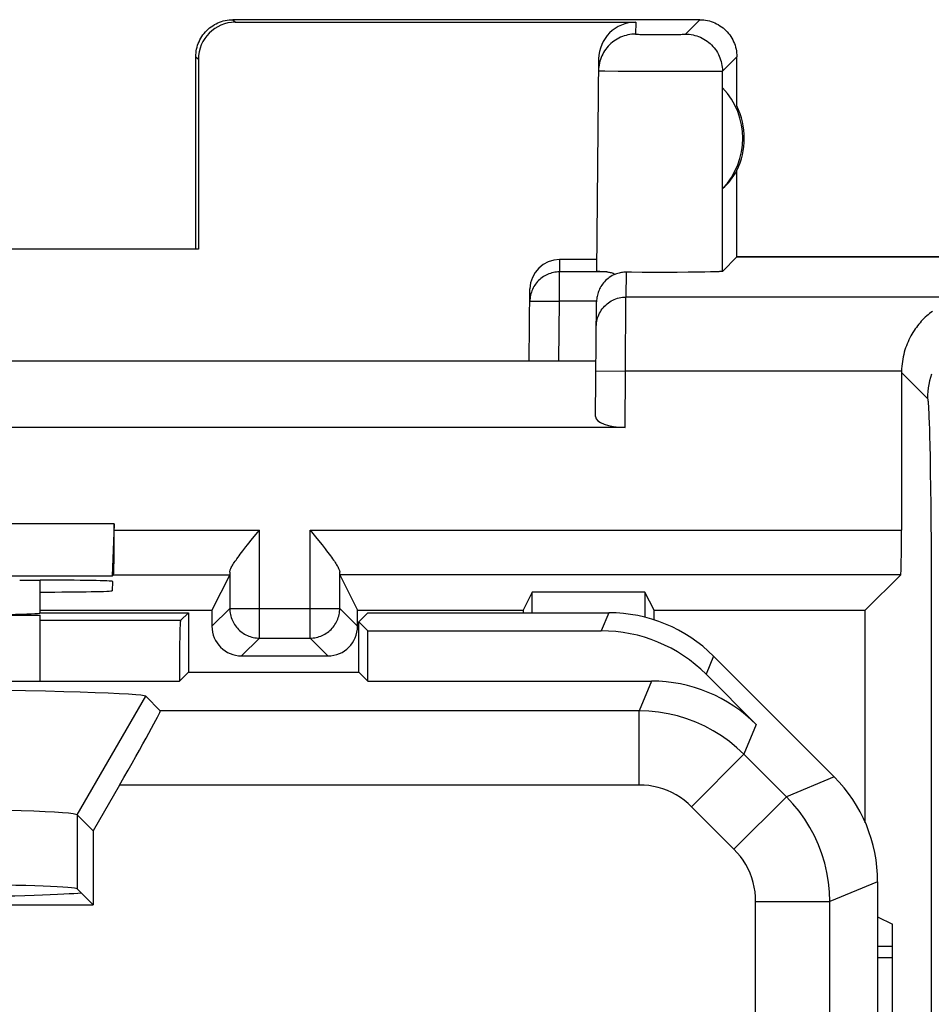
# Model space of a CAD drawing. Units: millimetres. Extents: x 121.1 to 165.8, y 77.2 to 126.2.
# Drawn here: x 131.8 to 137.9, y 119.1 to 125.7 of the extents above; entities that cross this region are included whole.
import ezdxf

# ---------------------------------------------------------------- set-up
doc = ezdxf.new("R2010")
doc.units = ezdxf.units.MM
doc.header["$LTSCALE"] = 16.335
doc.layers.get('0').update_dxf_attribs({"linetype": 'CONTINUOUS'})
for name, color, linetype in [('ASSI', 7, 'CONTINUOUS'), ('DRAFT', 7, 'CONTINUOUS'), ('RACCORDO', 7, 'CONTINUOUS'), ('SMUSSO', 7, 'CONTINUOUS')]:
    doc.layers.add(name, color=color, linetype=linetype)

msp = doc.modelspace()

# ---------------------------------------------------------------- linework, layer by layer
at = {"color": 253, "linetype": 'CONTINUOUS'}
for p, q in [((133.2072, 125.7322), (133.2243, 125.7151)), ((135.925, 125.7151), (135.9243, 125.635)), ((136.26, 125.635), (136.3573, 125.7322)), ((135.9447, 125.6336), (135.9525, 125.6334)), ((135.9525, 125.6334), (135.9664, 125.6331)), ((135.9664, 125.6331), (135.9826, 125.6328)), ((135.9826, 125.6328), (136.0074, 125.6325)), ((136.0074, 125.6325), (136.042, 125.6322)), ((136.042, 125.6322), (136.0869, 125.6321)), ((136.0869, 125.6321), (136.1321, 125.6322)), ((136.1321, 125.6322), (136.1608, 125.6323)), ((136.1608, 125.6323), (136.1935, 125.6327)), ((136.1935, 125.6327), (136.2159, 125.633)), ((136.2159, 125.633), (136.2301, 125.6333)), ((136.2301, 125.6333), (136.2382, 125.6336)), ((136.2382, 125.6336), (136.2451, 125.6338)), ((132.9572, 125.4823), (132.9744, 125.4651)), ((136.51, 125.385), (136.6072, 125.4823)), ((135.6951, 125.3866), (135.7164, 125.3863)), ((135.7164, 125.3863), (135.8056, 125.3855)), ((135.8056, 125.3855), (136.1169, 125.3842)), ((136.1169, 125.3842), (136.4002, 125.3841)), ((136.4002, 125.3841), (136.4729, 125.3844)), ((136.4729, 125.3844), (136.4927, 125.3845)), ((136.4927, 125.3845), (136.5018, 125.3847)), ((136.5099, 124.0348), (136.51, 125.385)), ((135.4115, 124.1149), (135.4107, 124.031)), ((135.4107, 123.8328), (135.4107, 124.031)), ((135.7296, 124.031), (135.4107, 124.031)), ((135.8607, 124.0287), (135.8592, 123.8615)), ((135.8566, 123.3616), (135.8592, 123.8615)), ((138.2097, 123.8615), (135.8592, 123.8615)), ((135.2205, 123.8332), (135.228, 123.8333)), ((135.228, 123.8333), (135.243, 123.8334)), ((135.243, 123.8334), (135.2693, 123.8335)), ((135.2693, 123.8335), (135.3294, 123.8333)), ((135.4072, 123.4322), (135.4107, 123.8328)), ((135.6608, 123.8328), (135.4107, 123.8328)), ((135.6566, 123.3633), (135.8566, 123.3616)), ((135.8533, 122.9822), (135.8566, 123.3616)), ((137.7184, 123.3616), (135.8566, 123.3616)), ((137.7183, 123.353), (137.8935, 123.1779)), ((137.9021, 123.0859), (137.9035, 123.0517)), ((137.9035, 123.0517), (137.905, 123.0125)), ((137.905, 123.0125), (137.9064, 122.9683)), ((137.9064, 122.9683), (137.9077, 122.9193)), ((137.9077, 122.9193), (137.909, 122.8657)), ((137.909, 122.8657), (137.9108, 122.7772)), ((137.9108, 122.7772), (137.9125, 122.6795)), ((137.9125, 122.6795), (137.914, 122.5734)), ((137.914, 122.5734), (137.9154, 122.4598)), ((137.9154, 122.4598), (137.9165, 122.3397)), ((137.9165, 122.3397), (137.9175, 122.2142)), ((132.4072, 122.2889), (133.3864, 122.2889)), ((133.3864, 121.5614), (133.3864, 122.2889)), ((133.7281, 121.5614), (133.7281, 122.2889)), ((133.7281, 122.2889), (137.7183, 122.2889)), ((137.9175, 122.2142), (137.9182, 122.0841)), ((137.9182, 122.0841), (137.9188, 121.9506)), ((133.1864, 122.0066), (133.1864, 121.7614)), ((133.9281, 121.7614), (133.9281, 122.0066)), ((132.4021, 121.9889), (133.1856, 121.9889)), ((137.7132, 121.9889), (133.9289, 121.9889)), ((137.9188, 121.9506), (137.9191, 121.8149)), ((137.9191, 121.8149), (137.9192, 81.7406)), ((133.1864, 121.7614), (133.066, 121.6409)), ((133.1864, 121.7614), (133.9281, 121.7614)), ((133.9281, 121.7614), (134.0485, 121.6409)), ((133.3864, 121.5614), (133.266, 121.4409)), ((133.3864, 121.5614), (133.7281, 121.5614)), ((133.7281, 121.5614), (133.8485, 121.4409))]:
    msp.add_line(p, q, dxfattribs=at)
at = {"color": 7, "linetype": 'CONTINUOUS'}
for p, q in [((136.3573, 125.7322), (133.2072, 125.7322)), ((133.2243, 125.7151), (135.925, 125.7151)), ((132.9572, 124.1843), (132.9572, 125.4823)), ((132.9744, 125.4651), (132.9746, 124.1843)), ((135.6625, 124.035), (135.675, 125.4672)), ((136.6072, 125.1502), (136.6072, 125.4823)), ((136.5112, 124.5928), (136.5112, 125.2716)), ((136.6072, 124.1322), (136.6072, 124.7143)), ((132.9746, 124.1843), (131.3399, 124.1843)), ((136.6072, 124.1322), (136.5099, 124.0348)), ((135.6632, 124.1149), (135.4115, 124.1149)), ((135.7296, 124.031), (135.7132, 124.0315)), ((135.8954, 124.0284), (135.8607, 124.0287)), ((135.9694, 124.0279), (135.8954, 124.0284)), ((136.0475, 124.0276), (135.9694, 124.0279)), ((136.1271, 124.0276), (136.0475, 124.0276)), ((136.2051, 124.0279), (136.1271, 124.0276)), ((136.279, 124.0284), (136.2051, 124.0279)), ((136.3461, 124.0291), (136.279, 124.0284)), ((136.3906, 124.0298), (136.3461, 124.0291)), ((136.429, 124.0306), (136.3906, 124.0298)), ((136.4508, 124.0312), (136.429, 124.0306)), ((136.4695, 124.0318), (136.4508, 124.0312)), ((135.2072, 123.4322), (135.2115, 123.9166)), ((135.6539, 123.055), (135.6607, 123.8293)), ((126.4072, 123.4322), (135.6572, 123.4322)), ((137.7183, 123.353), (137.7183, 122.2889)), ((135.8533, 122.9822), (126.2112, 122.9822)), ((132.4072, 122.3322), (126.4072, 122.3322)), ((132.4072, 122.3322), (132.3918, 121.9786)), ((132.4072, 122.2889), (132.4072, 122.3322)), ((133.34, 122.2319), (133.3864, 122.2889)), ((133.7281, 122.2889), (133.7745, 122.2319)), ((133.3059, 122.1895), (133.34, 122.2319)), ((133.7745, 122.2319), (133.8086, 122.1896)), ((132.3918, 121.9786), (126.4227, 121.9786)), ((131.7689, 121.9519), (131.9072, 121.9519)), ((132.3918, 121.9786), (132.4021, 121.9889)), ((132.3942, 121.9434), (132.3937, 121.8806)), ((133.1856, 121.9889), (133.066, 121.7497)), ((133.9289, 121.9889), (134.0485, 121.7497)), ((137.7132, 121.9889), (137.474, 121.7497)), ((135.227, 121.8719), (135.166, 121.7497)), ((135.227, 121.7322), (135.227, 121.8719)), ((135.9874, 121.8719), (135.227, 121.8719)), ((135.9874, 121.8719), (135.9874, 121.7013)), ((136.0485, 121.7497), (135.9874, 121.8719)), ((131.9072, 121.7497), (133.066, 121.7497)), ((133.066, 121.7497), (133.066, 121.6409)), ((134.0485, 121.6409), (134.0485, 121.7497)), ((134.0485, 121.7497), (135.166, 121.7497)), ((135.166, 121.7497), (135.166, 121.7322)), ((136.0485, 121.6834), (136.0485, 121.7497)), ((136.0485, 121.7497), (137.474, 121.7497)), ((137.474, 120.3153), (137.474, 121.7497)), ((126.9072, 121.7162), (131.9072, 121.7162)), ((133.266, 121.4409), (133.8485, 121.4409)), ((137.5572, 119.6819), (137.6572, 119.6319)), ((137.6572, 83.8326), (137.6572, 119.6319)), ((137.5572, 119.4822), (137.6572, 119.4822))]:
    msp.add_line(p, q, dxfattribs=at)
for points in [[(132.9572, 125.4823), (132.9576, 125.4953), (132.9586, 125.5084), (132.9603, 125.5214), (132.9627, 125.5342), (132.9657, 125.547), (132.9695, 125.5595), (132.9738, 125.5718), (132.9788, 125.5839), (132.9845, 125.5957), (132.9907, 125.6072), (132.9976, 125.6184), (133.005, 125.6292), (133.0129, 125.6396), (133.0214, 125.6495), (133.0304, 125.659), (133.0399, 125.668), (133.0499, 125.6765), (133.0603, 125.6845), (133.071, 125.6919), (133.0822, 125.6987), (133.0937, 125.705), (133.1055, 125.7106), (133.1176, 125.7156), (133.1299, 125.72), (133.1425, 125.7237), (133.1552, 125.7268), (133.1681, 125.7291), (133.1811, 125.7308), (133.1941, 125.7319), (133.2072, 125.7322)], [(136.3573, 125.7322), (136.3704, 125.7319), (136.3834, 125.7308), (136.3964, 125.7291), (136.4092, 125.7268), (136.422, 125.7237), (136.4345, 125.72), (136.4469, 125.7156), (136.4589, 125.7106), (136.4708, 125.705), (136.4823, 125.6987), (136.4934, 125.6919), (136.5042, 125.6845), (136.5146, 125.6765), (136.5245, 125.668), (136.534, 125.659), (136.543, 125.6495), (136.5515, 125.6396), (136.5595, 125.6292), (136.5669, 125.6184), (136.5737, 125.6072), (136.58, 125.5957), (136.5856, 125.5839), (136.5906, 125.5718), (136.595, 125.5595), (136.5987, 125.547), (136.6018, 125.5342), (136.6042, 125.5214), (136.6059, 125.5084), (136.6069, 125.4953), (136.6072, 125.4823)], [(135.7881, 124.0161), (135.777, 124.0112), (135.7665, 124.0058), (135.7565, 123.9998), (135.7469, 123.9935), (135.738, 123.9867), (135.7295, 123.9797), (135.7217, 123.9723), (135.7143, 123.9647), (135.7075, 123.9569), (135.7013, 123.949), (135.6956, 123.9409), (135.6903, 123.9328), (135.6856, 123.9246), (135.6813, 123.9163), (135.6775, 123.908), (135.6741, 123.8996), (135.6711, 123.8913), (135.6685, 123.883), (135.6663, 123.8746), (135.6645, 123.8662), (135.663, 123.8578), (135.6619, 123.8495), (135.6611, 123.8411), (135.6608, 123.8328)], [(135.7132, 124.0315), (135.6991, 124.032), (135.6928, 124.0322), (135.6871, 124.0325), (135.682, 124.0328), (135.6774, 124.033), (135.6735, 124.0333), (135.6701, 124.0336), (135.6674, 124.0339), (135.6652, 124.0341), (135.6637, 124.0344), (135.6628, 124.0347), (135.6625, 124.035)], [(135.7296, 124.031), (135.7348, 124.0307), (135.7403, 124.0301), (135.7461, 124.0291), (135.7523, 124.0278), (135.7587, 124.0262), (135.7655, 124.0242), (135.7727, 124.0219), (135.7802, 124.0192), (135.7881, 124.0161)], [(135.8607, 124.0287), (135.8528, 124.0286), (135.8448, 124.0283), (135.8367, 124.0276), (135.8287, 124.0265), (135.8206, 124.0251), (135.8124, 124.0234), (135.8043, 124.0213), (135.7962, 124.0189), (135.7881, 124.0161)], [(136.5099, 124.0348), (136.509, 124.0345), (136.5073, 124.0342), (136.5046, 124.0338), (136.501, 124.0335), (136.4965, 124.0331), (136.4911, 124.0328), (136.4848, 124.0325), (136.4775, 124.0321), (136.4695, 124.0318)], [(137.9262, 123.7649), (137.9164, 123.7575), (137.9068, 123.7499), (137.8973, 123.7419), (137.8879, 123.7337), (137.8787, 123.7252), (137.8696, 123.7163), (137.8606, 123.7072), (137.8518, 123.6978), (137.8432, 123.6881), (137.8348, 123.6781), (137.8265, 123.6677), (137.8184, 123.6571), (137.8106, 123.6461), (137.8029, 123.6348), (137.7955, 123.6233), (137.7884, 123.6113), (137.7814, 123.5991), (137.7748, 123.5866), (137.7684, 123.5737), (137.7624, 123.5605), (137.7566, 123.547), (137.7512, 123.5331), (137.7461, 123.519), (137.7413, 123.5045), (137.737, 123.4897), (137.7331, 123.4747), (137.7295, 123.4593), (137.7265, 123.4436), (137.7238, 123.4277), (137.7217, 123.4115), (137.7201, 123.3951), (137.719, 123.3784), (137.7184, 123.3616)], [(133.1864, 122.0066), (133.1867, 122.0099), (133.1873, 122.0135), (133.1883, 122.0175), (133.1898, 122.0218), (133.1916, 122.0265), (133.1939, 122.0316), (133.1966, 122.0371), (133.1998, 122.043), (133.2034, 122.0494), (133.2075, 122.0562), (133.212, 122.0634), (133.217, 122.071), (133.2224, 122.0791), (133.2284, 122.0877), (133.2348, 122.0968), (133.2418, 122.1065), (133.2493, 122.1166), (133.2574, 122.1274), (133.266, 122.1387), (133.2752, 122.1506)], [(133.2752, 122.1506), (133.2951, 122.176), (133.3059, 122.1895)], [(133.8086, 122.1896), (133.8295, 122.1631), (133.8392, 122.1507), (133.8484, 122.1388), (133.857, 122.1274), (133.8651, 122.1167), (133.8726, 122.1065), (133.8796, 122.0969), (133.8861, 122.0878), (133.892, 122.0792), (133.8974, 122.0711), (133.9024, 122.0634), (133.9069, 122.0563), (133.911, 122.0495), (133.9146, 122.0431), (133.9178, 122.0372), (133.9205, 122.0317), (133.9228, 122.0266), (133.9247, 122.0219), (133.9261, 122.0175), (133.9271, 122.0135), (133.9278, 122.0099), (133.9281, 122.0066)]]:
    msp.add_lwpolyline(points, dxfattribs=at)
at = {"color": 253, "linetype": 'CONTINUOUS'}
for points in [[(135.9243, 125.635), (135.9113, 125.6347), (135.8983, 125.6336), (135.8854, 125.632), (135.8726, 125.6296), (135.8599, 125.6266), (135.8474, 125.6229), (135.8352, 125.6186), (135.8231, 125.6136), (135.8114, 125.6081), (135.7999, 125.6019), (135.7888, 125.5951), (135.778, 125.5878), (135.7677, 125.5799), (135.7578, 125.5715), (135.7483, 125.5626), (135.7393, 125.5532), (135.7308, 125.5433), (135.7228, 125.533), (135.7154, 125.5223), (135.7085, 125.5113), (135.7022, 125.4999), (135.6966, 125.4882), (135.6915, 125.4762), (135.6871, 125.4639), (135.6833, 125.4515), (135.6801, 125.4389), (135.6777, 125.4261), (135.6759, 125.4132)], [(135.9243, 125.635), (135.9245, 125.6349), (135.925, 125.6347), (135.9258, 125.6346), (135.927, 125.6345), (135.9286, 125.6343), (135.9304, 125.6342), (135.9326, 125.6341), (135.9352, 125.634), (135.938, 125.6338), (135.9447, 125.6336)], [(136.2451, 125.6338), (136.2481, 125.6339), (136.2507, 125.634), (136.2531, 125.6342), (136.2551, 125.6343), (136.2567, 125.6344), (136.2581, 125.6346), (136.2591, 125.6347), (136.2597, 125.6348), (136.26, 125.635)], [(136.26, 125.635), (136.2731, 125.6346), (136.2861, 125.6336), (136.2991, 125.6319), (136.312, 125.6295), (136.3247, 125.6264), (136.3372, 125.6227), (136.3496, 125.6183), (136.3617, 125.6133), (136.3735, 125.6077), (136.385, 125.6014), (136.3961, 125.5946), (136.4069, 125.5872), (136.4173, 125.5792), (136.4272, 125.5707), (136.4367, 125.5617), (136.4457, 125.5522), (136.4542, 125.5423), (136.4622, 125.5319), (136.4696, 125.5211), (136.4765, 125.5099), (136.4827, 125.4985), (136.4883, 125.4866), (136.4933, 125.4746), (136.4977, 125.4622), (136.5014, 125.4497), (136.5045, 125.437), (136.5069, 125.4241), (136.5086, 125.4111), (136.5096, 125.3981), (136.51, 125.385)], [(135.6759, 125.4132), (135.6747, 125.4002), (135.6743, 125.3872)], [(135.6743, 125.3872), (135.6747, 125.3871), (135.676, 125.3871), (135.6781, 125.387), (135.6811, 125.3869), (135.685, 125.3868), (135.6951, 125.3866)], [(136.5018, 125.3847), (136.5051, 125.3848), (136.5076, 125.3848), (136.5092, 125.3849), (136.51, 125.385)], [(135.4107, 124.031), (135.4003, 124.0307), (135.3899, 124.0299), (135.3796, 124.0285), (135.3694, 124.0267), (135.3592, 124.0242), (135.3492, 124.0213), (135.3394, 124.0178), (135.3298, 124.0139), (135.3204, 124.0094), (135.3112, 124.0045), (135.3023, 123.999), (135.2937, 123.9932), (135.2854, 123.9869), (135.2775, 123.9801), (135.2699, 123.973), (135.2627, 123.9655), (135.2559, 123.9576), (135.2495, 123.9493), (135.2436, 123.9408), (135.2381, 123.9319), (135.233, 123.9228), (135.2285, 123.9134), (135.2245, 123.9038), (135.2209, 123.8941), (135.2179, 123.8841), (135.2154, 123.874), (135.2134, 123.8638)], [(135.2134, 123.8638), (135.212, 123.8535), (135.2111, 123.8431), (135.2107, 123.8328)], [(135.6927, 123.7723), (135.6994, 123.7818), (135.7067, 123.7908), (135.7144, 123.7994), (135.7226, 123.8076), (135.7313, 123.8152), (135.7404, 123.8224), (135.7499, 123.829), (135.7597, 123.835), (135.7699, 123.8405), (135.7804, 123.8453), (135.7912, 123.8496), (135.8022, 123.8532), (135.8134, 123.8562), (135.8247, 123.8585), (135.8362, 123.8602), (135.8477, 123.8612), (135.8592, 123.8615)], [(135.2107, 123.8328), (135.211, 123.8328), (135.2118, 123.8329), (135.2132, 123.833), (135.2151, 123.8331), (135.2175, 123.8331), (135.2205, 123.8332)], [(135.3294, 123.8333), (135.4003, 123.8328), (135.4107, 123.8328)], [(135.6592, 123.6633), (135.6597, 123.6748), (135.6608, 123.6864), (135.6626, 123.6978), (135.665, 123.7091), (135.6681, 123.7203), (135.6718, 123.7312), (135.6761, 123.7419), (135.6811, 123.7524), (135.6866, 123.7625), (135.6927, 123.7723)], [(137.921, 123.3413), (137.9138, 123.3187), (137.9076, 123.2957), (137.9025, 123.2724), (137.8986, 123.249), (137.8958, 123.2254), (137.8941, 123.2016), (137.8935, 123.1779)], [(137.8935, 123.1779), (137.8943, 123.1764), (137.8951, 123.1735), (137.8959, 123.1692), (137.8967, 123.1636), (137.8975, 123.1565), (137.8982, 123.1481), (137.899, 123.1384), (137.8998, 123.1272), (137.9006, 123.1148), (137.9013, 123.101), (137.9021, 123.0859)], [(133.1864, 121.7614), (133.1867, 121.7509), (133.1875, 121.7405), (133.1889, 121.7301), (133.1908, 121.7198), (133.1932, 121.7096), (133.1962, 121.6996), (133.1997, 121.6897), (133.2037, 121.68), (133.2082, 121.6706), (133.2132, 121.6614), (133.2187, 121.6524), (133.2246, 121.6438), (133.231, 121.6355), (133.2378, 121.6275), (133.245, 121.6199), (133.2526, 121.6127), (133.2606, 121.6059), (133.2689, 121.5996), (133.2775, 121.5936), (133.2865, 121.5882), (133.2957, 121.5832), (133.3051, 121.5787), (133.3148, 121.5747), (133.3247, 121.5712), (133.3347, 121.5682), (133.3449, 121.5657), (133.3552, 121.5638), (133.3656, 121.5625), (133.376, 121.5617), (133.3864, 121.5614)], [(133.7281, 121.5614), (133.7385, 121.5617), (133.749, 121.5625), (133.7594, 121.5639), (133.7697, 121.5658), (133.7798, 121.5682), (133.7899, 121.5712), (133.7998, 121.5747), (133.8094, 121.5787), (133.8189, 121.5832), (133.8281, 121.5882), (133.837, 121.5937), (133.8456, 121.5996), (133.854, 121.606), (133.8619, 121.6128), (133.8695, 121.62), (133.8767, 121.6276), (133.8835, 121.6356), (133.8899, 121.6439), (133.8958, 121.6525), (133.9013, 121.6615), (133.9063, 121.6707), (133.9108, 121.6801), (133.9148, 121.6898), (133.9183, 121.6997), (133.9213, 121.7097), (133.9237, 121.7199), (133.9256, 121.7302), (133.927, 121.7405), (133.9278, 121.751), (133.9281, 121.7614)]]:
    msp.add_lwpolyline(points, dxfattribs=at)
at = {"color": 7, "linetype": 'CONTINUOUS'}
for radius, start, end in [(0.4904, 316.20767, 43.79233), (0.5, 334.15807, 25.84193)]:
    msp.add_arc((136.1572, 124.9322), radius, start, end, dxfattribs=at)
for centre, major_axis, ratio, start_param, end_param in [((133.2244, 125.465), (-0.1463, 0.2029), 0.999518, -0.624325, 0.946167), ((135.925, 125.465), (0.0016, 0.2501), 0.999695, 0.006543, 1.568614), ((136.2032, 124.9322), (0.4596, 0), 0.994988, -0.836265, -0.496777), ((135.4115, 123.9148), (0.0013, 0.2001), 0.999695, 0.006543, 1.568614), ((135.8607, 123.8275), (0.0013, 0.2001), 0.999695, 1.55116, 1.568614), ((138.2184, 123.3529), (0.3537, -0.3537), 0.999695, -2.373495, -2.356347), ((135.8539, 123.055), (0.2, 0.0003), 0.363952, 3.137932, 4.708728), ((132.402, 122.2889), (0, 0.3), 0.017455, -3.124139, -1.570796), ((137.7131, 122.2889), (0, 0.3), 0.017455, -3.124139, -1.570796), ((131.9072, 121.9434), (0.487, 0), 0.017455, -0.000152, 1.570796), ((131.8937, 121.8806), (0.5, 0), 0.017454, -1.543668, -0.000152), ((133.266, 121.641), (0.1414, 0.1414), 0.999924, -3.926953, -2.356233), ((133.8485, 121.641), (0.1414, -0.1414), 0.999924, -0.78536, 0.78536), ((137.3477, 119.415), (1, 0), 0.008727, -1.359534, -1.255838)]:
    msp.add_ellipse(centre, major_axis=major_axis, ratio=ratio, start_param=start_param, end_param=end_param, dxfattribs=at)
at = {"layer": 'ASSI', "color": 253, "linetype": 'CONTINUOUS'}
for p, q in [((133.2072, 125.7322), (133.2243, 125.7151)), ((135.925, 125.7151), (135.9243, 125.635)), ((136.26, 125.635), (136.3573, 125.7322)), ((135.9447, 125.6336), (135.9525, 125.6334)), ((135.9525, 125.6334), (135.9664, 125.6331)), ((135.9664, 125.6331), (135.9826, 125.6328)), ((135.9826, 125.6328), (136.0074, 125.6325)), ((136.0074, 125.6325), (136.042, 125.6322)), ((136.042, 125.6322), (136.0869, 125.6321)), ((136.0869, 125.6321), (136.1321, 125.6322)), ((136.1321, 125.6322), (136.1608, 125.6323)), ((136.1608, 125.6323), (136.1935, 125.6327)), ((136.1935, 125.6327), (136.2159, 125.633)), ((136.2159, 125.633), (136.2301, 125.6333)), ((136.2301, 125.6333), (136.2382, 125.6336)), ((136.2382, 125.6336), (136.2451, 125.6338)), ((132.9572, 125.4823), (132.9744, 125.4651)), ((136.51, 125.385), (136.6072, 125.4823)), ((135.6951, 125.3866), (135.7164, 125.3863)), ((135.7164, 125.3863), (135.8056, 125.3855)), ((135.8056, 125.3855), (136.1169, 125.3842)), ((136.1169, 125.3842), (136.4002, 125.3841)), ((136.4002, 125.3841), (136.4729, 125.3844)), ((136.4729, 125.3844), (136.4927, 125.3845)), ((136.4927, 125.3845), (136.5018, 125.3847)), ((136.5099, 124.0348), (136.51, 125.385)), ((135.4115, 124.1149), (135.4107, 124.031)), ((135.4107, 123.8328), (135.4107, 124.031)), ((135.7296, 124.031), (135.4107, 124.031)), ((135.8607, 124.0287), (135.8592, 123.8615)), ((135.8566, 123.3616), (135.8592, 123.8615)), ((138.2097, 123.8615), (135.8592, 123.8615)), ((135.2205, 123.8332), (135.228, 123.8333)), ((135.228, 123.8333), (135.243, 123.8334)), ((135.243, 123.8334), (135.2693, 123.8335)), ((135.2693, 123.8335), (135.3294, 123.8333)), ((135.4072, 123.4322), (135.4107, 123.8328)), ((135.6607, 123.8328), (135.4107, 123.8328)), ((135.6566, 123.3633), (135.8566, 123.3616)), ((135.8533, 122.9822), (135.8566, 123.3616)), ((137.7184, 123.3616), (135.8566, 123.3616)), ((137.7183, 123.353), (137.8935, 123.1779)), ((137.9021, 123.0859), (137.9035, 123.0517)), ((137.9035, 123.0517), (137.905, 123.0125)), ((137.905, 123.0125), (137.9064, 122.9683)), ((137.9064, 122.9683), (137.9077, 122.9193)), ((137.9077, 122.9193), (137.909, 122.8657)), ((137.909, 122.8657), (137.9108, 122.7772)), ((137.9108, 122.7772), (137.9125, 122.6795)), ((137.9125, 122.6795), (137.914, 122.5734)), ((137.914, 122.5734), (137.9154, 122.4598)), ((137.9154, 122.4598), (137.9165, 122.3397)), ((137.9165, 122.3397), (137.9175, 122.2142)), ((132.4072, 122.2889), (133.3864, 122.2889)), ((133.3864, 121.5614), (133.3864, 122.2889)), ((133.7281, 121.5614), (133.7281, 122.2889)), ((133.7281, 122.2889), (137.7183, 122.2889)), ((137.9175, 122.2142), (137.9182, 122.0841)), ((137.9182, 122.0841), (137.9188, 121.9506)), ((132.4021, 121.9889), (133.1856, 121.9889)), ((137.7132, 121.9889), (133.9289, 121.9889)), ((137.9188, 121.9506), (137.9191, 121.8149)), ((137.9191, 121.8149), (137.9192, 81.7406)), ((133.1864, 121.7614), (133.066, 121.6409)), ((133.1864, 121.7614), (133.9281, 121.7614)), ((133.9281, 121.7614), (134.0485, 121.6409)), ((133.3864, 121.5614), (133.266, 121.4409)), ((133.7281, 121.5614), (133.8485, 121.4409))]:
    msp.add_line(p, q, dxfattribs=at)
at = {"layer": 'ASSI', "color": 7, "linetype": 'CONTINUOUS'}
for p, q in [((136.3573, 125.7322), (133.2072, 125.7322)), ((133.2243, 125.7151), (135.925, 125.7151)), ((132.9572, 124.1843), (132.9572, 125.4823)), ((132.9744, 125.4651), (132.9746, 124.1843)), ((135.6625, 124.035), (135.675, 125.4672)), ((136.6072, 125.1502), (136.6072, 125.4823)), ((136.5112, 124.5928), (136.5112, 125.2716)), ((136.6072, 124.1322), (136.6072, 124.7143)), ((132.9746, 124.1843), (131.3399, 124.1843)), ((136.6072, 124.1322), (136.5099, 124.0348)), ((136.6072, 124.1322), (140.6572, 124.1322)), ((135.6632, 124.1149), (135.4115, 124.1149)), ((135.7296, 124.031), (135.7132, 124.0315)), ((135.8954, 124.0284), (135.8607, 124.0287)), ((135.9694, 124.0279), (135.8954, 124.0284)), ((136.0475, 124.0276), (135.9694, 124.0279)), ((136.1271, 124.0276), (136.0475, 124.0276)), ((136.2051, 124.0279), (136.1271, 124.0276)), ((136.279, 124.0284), (136.2051, 124.0279)), ((136.3461, 124.0291), (136.279, 124.0284)), ((136.3906, 124.0298), (136.3461, 124.0291)), ((136.429, 124.0306), (136.3906, 124.0298)), ((136.4508, 124.0312), (136.429, 124.0306)), ((136.4695, 124.0318), (136.4508, 124.0312)), ((135.2072, 123.4322), (135.2115, 123.9166)), ((135.6539, 123.055), (135.6607, 123.8293)), ((126.4072, 123.4322), (135.6572, 123.4322)), ((137.7183, 123.353), (137.7183, 122.2889)), ((135.8533, 122.9822), (126.2112, 122.9822)), ((132.4072, 122.3322), (126.4072, 122.3322)), ((132.4072, 122.3322), (132.3918, 121.9786)), ((132.4072, 122.2889), (132.4072, 122.3322)), ((133.34, 122.2319), (133.3864, 122.2889)), ((133.7281, 122.2889), (133.7745, 122.2319)), ((133.3059, 122.1895), (133.34, 122.2319)), ((133.7745, 122.2319), (133.8086, 122.1896)), ((133.1864, 122.0066), (133.1864, 121.7614)), ((133.9281, 121.7614), (133.9281, 122.0066)), ((132.3918, 121.9786), (126.4227, 121.9786)), ((131.7689, 121.9519), (131.9072, 121.9519)), ((132.3918, 121.9786), (132.4021, 121.9889)), ((132.3942, 121.9434), (132.3937, 121.8806)), ((133.1856, 121.9889), (133.066, 121.7497)), ((133.9289, 121.9889), (134.0485, 121.7497)), ((137.7132, 121.9889), (137.474, 121.7497)), ((135.227, 121.8719), (135.166, 121.7497)), ((135.227, 121.7322), (135.227, 121.8719)), ((135.9874, 121.8719), (135.227, 121.8719)), ((135.9874, 121.8719), (135.9874, 121.7013)), ((136.0485, 121.7497), (135.9874, 121.8719)), ((131.9072, 121.7497), (133.066, 121.7497)), ((133.066, 121.7497), (133.066, 121.6409)), ((134.0485, 121.6409), (134.0485, 121.7497)), ((134.0485, 121.7497), (135.166, 121.7497)), ((135.166, 121.7497), (135.166, 121.7322)), ((136.0485, 121.6834), (136.0485, 121.7497)), ((136.0485, 121.7497), (137.474, 121.7497)), ((137.474, 120.3153), (137.474, 121.7497)), ((133.3864, 121.5614), (133.7281, 121.5614)), ((133.266, 121.4409), (133.8485, 121.4409)), ((137.5572, 119.6819), (137.6572, 119.6319)), ((137.6572, 83.8326), (137.6572, 119.6319))]:
    msp.add_line(p, q, dxfattribs=at)
for points in [[(132.9572, 125.4823), (132.9576, 125.4953), (132.9586, 125.5084), (132.9603, 125.5214), (132.9627, 125.5342), (132.9657, 125.547), (132.9695, 125.5595), (132.9738, 125.5718), (132.9788, 125.5839), (132.9845, 125.5957), (132.9907, 125.6072), (132.9976, 125.6184), (133.005, 125.6292), (133.0129, 125.6396), (133.0214, 125.6495), (133.0304, 125.659), (133.0399, 125.668), (133.0499, 125.6765), (133.0603, 125.6845), (133.071, 125.6919), (133.0822, 125.6987), (133.0937, 125.705), (133.1055, 125.7106), (133.1176, 125.7156), (133.1299, 125.72), (133.1425, 125.7237), (133.1552, 125.7268), (133.1681, 125.7291), (133.1811, 125.7308), (133.1941, 125.7319), (133.2072, 125.7322)], [(136.3573, 125.7322), (136.3704, 125.7319), (136.3834, 125.7308), (136.3964, 125.7291), (136.4092, 125.7268), (136.422, 125.7237), (136.4345, 125.72), (136.4469, 125.7156), (136.4589, 125.7106), (136.4708, 125.705), (136.4823, 125.6987), (136.4934, 125.6919), (136.5042, 125.6845), (136.5146, 125.6765), (136.5245, 125.668), (136.534, 125.659), (136.543, 125.6495), (136.5515, 125.6396), (136.5595, 125.6292), (136.5669, 125.6184), (136.5737, 125.6072), (136.58, 125.5957), (136.5856, 125.5839), (136.5906, 125.5718), (136.595, 125.5595), (136.5987, 125.547), (136.6018, 125.5342), (136.6042, 125.5214), (136.6059, 125.5084), (136.6069, 125.4953), (136.6072, 125.4823)], [(135.4107, 124.031), (135.4003, 124.0307), (135.3899, 124.0299), (135.3796, 124.0285), (135.3694, 124.0267), (135.3592, 124.0242), (135.3492, 124.0213), (135.3394, 124.0178), (135.3298, 124.0139), (135.3204, 124.0094), (135.3112, 124.0045), (135.3023, 123.999), (135.2937, 123.9932), (135.2854, 123.9869), (135.2775, 123.9801), (135.2699, 123.973), (135.2627, 123.9655), (135.2559, 123.9576), (135.2495, 123.9493), (135.2436, 123.9408), (135.2381, 123.9319), (135.233, 123.9228), (135.2285, 123.9134), (135.2245, 123.9038), (135.2209, 123.8941), (135.2179, 123.8841), (135.2154, 123.874), (135.2134, 123.8638)], [(135.7881, 124.0161), (135.777, 124.0112), (135.7665, 124.0058), (135.7565, 123.9998), (135.7469, 123.9935), (135.738, 123.9867), (135.7295, 123.9797), (135.7217, 123.9723), (135.7143, 123.9647), (135.7075, 123.9569), (135.7013, 123.949), (135.6956, 123.9409), (135.6903, 123.9328), (135.6856, 123.9246), (135.6813, 123.9163), (135.6775, 123.908), (135.6741, 123.8996), (135.6711, 123.8913), (135.6685, 123.883), (135.6663, 123.8746), (135.6645, 123.8662), (135.663, 123.8578), (135.6619, 123.8495), (135.6611, 123.8411), (135.6608, 123.8328)], [(135.7132, 124.0315), (135.6991, 124.032), (135.6928, 124.0322), (135.6871, 124.0325), (135.682, 124.0328), (135.6774, 124.033), (135.6735, 124.0333), (135.6701, 124.0336), (135.6674, 124.0339), (135.6652, 124.0341), (135.6637, 124.0344), (135.6628, 124.0347), (135.6625, 124.035)], [(135.7296, 124.031), (135.7348, 124.0307), (135.7403, 124.0301), (135.7461, 124.0291), (135.7523, 124.0278), (135.7587, 124.0262), (135.7655, 124.0242), (135.7727, 124.0219), (135.7802, 124.0192), (135.7881, 124.0161)], [(135.8607, 124.0287), (135.8528, 124.0286), (135.8448, 124.0283), (135.8367, 124.0276), (135.8287, 124.0265), (135.8206, 124.0251), (135.8124, 124.0234), (135.8043, 124.0213), (135.7962, 124.0189), (135.7881, 124.0161)], [(136.5099, 124.0348), (136.509, 124.0345), (136.5073, 124.0342), (136.5046, 124.0338), (136.501, 124.0335), (136.4965, 124.0331), (136.4911, 124.0328), (136.4848, 124.0325), (136.4775, 124.0321), (136.4695, 124.0318)], [(135.2134, 123.8638), (135.212, 123.8535), (135.2111, 123.8431), (135.2107, 123.8328)], [(137.9262, 123.7649), (137.9164, 123.7575), (137.9068, 123.7499), (137.8973, 123.7419), (137.8879, 123.7337), (137.8787, 123.7252), (137.8696, 123.7163), (137.8606, 123.7072), (137.8518, 123.6978), (137.8432, 123.6881), (137.8348, 123.6781), (137.8265, 123.6677), (137.8184, 123.6571), (137.8106, 123.6461), (137.8029, 123.6348), (137.7955, 123.6233), (137.7884, 123.6113), (137.7814, 123.5991), (137.7748, 123.5866), (137.7684, 123.5737), (137.7624, 123.5605), (137.7566, 123.547), (137.7512, 123.5331), (137.7461, 123.519), (137.7413, 123.5045), (137.737, 123.4897), (137.7331, 123.4747), (137.7295, 123.4593), (137.7265, 123.4436), (137.7238, 123.4277), (137.7217, 123.4115), (137.7201, 123.3951), (137.719, 123.3784), (137.7184, 123.3616)], [(133.1864, 122.0066), (133.1867, 122.0099), (133.1873, 122.0135), (133.1883, 122.0175), (133.1898, 122.0218), (133.1916, 122.0265), (133.1939, 122.0316), (133.1966, 122.0371), (133.1998, 122.043), (133.2034, 122.0494), (133.2075, 122.0562), (133.212, 122.0634), (133.217, 122.071), (133.2224, 122.0791), (133.2284, 122.0877), (133.2348, 122.0968), (133.2418, 122.1065), (133.2493, 122.1166), (133.2574, 122.1274), (133.266, 122.1387), (133.2752, 122.1506)], [(133.2752, 122.1506), (133.2951, 122.176), (133.3059, 122.1895)], [(133.8086, 122.1896), (133.8295, 122.1631), (133.8392, 122.1507), (133.8484, 122.1388), (133.857, 122.1274), (133.8651, 122.1167), (133.8726, 122.1065), (133.8796, 122.0969), (133.8861, 122.0878), (133.892, 122.0792), (133.8974, 122.0711), (133.9024, 122.0634), (133.9069, 122.0563), (133.911, 122.0495), (133.9146, 122.0431), (133.9178, 122.0372), (133.9205, 122.0317), (133.9228, 122.0266), (133.9247, 122.0219), (133.9261, 122.0175), (133.9271, 122.0135), (133.9278, 122.0099), (133.9281, 122.0066)], [(133.1864, 121.7614), (133.1867, 121.7509), (133.1875, 121.7405), (133.1889, 121.7301), (133.1908, 121.7198), (133.1932, 121.7096), (133.1962, 121.6996), (133.1997, 121.6897), (133.2037, 121.68), (133.2082, 121.6706), (133.2132, 121.6614), (133.2187, 121.6524), (133.2246, 121.6438), (133.231, 121.6355), (133.2378, 121.6275), (133.245, 121.6199), (133.2526, 121.6127), (133.2606, 121.6059), (133.2689, 121.5996), (133.2775, 121.5936), (133.2865, 121.5882), (133.2957, 121.5832), (133.3051, 121.5787), (133.3148, 121.5747), (133.3247, 121.5712), (133.3347, 121.5682), (133.3449, 121.5657), (133.3552, 121.5638), (133.3656, 121.5625), (133.376, 121.5617), (133.3864, 121.5614)], [(133.7281, 121.5614), (133.7385, 121.5617), (133.749, 121.5625), (133.7594, 121.5639), (133.7697, 121.5658), (133.7798, 121.5682), (133.7899, 121.5712), (133.7998, 121.5747), (133.8094, 121.5787), (133.8189, 121.5832), (133.8281, 121.5882), (133.837, 121.5937), (133.8456, 121.5996), (133.854, 121.606), (133.8619, 121.6128), (133.8695, 121.62), (133.8767, 121.6276), (133.8835, 121.6356), (133.8899, 121.6439), (133.8958, 121.6525), (133.9013, 121.6615), (133.9063, 121.6707), (133.9108, 121.6801), (133.9148, 121.6898), (133.9183, 121.6997), (133.9213, 121.7097), (133.9237, 121.7199), (133.9256, 121.7302), (133.927, 121.7405), (133.9278, 121.751), (133.9281, 121.7614)]]:
    msp.add_lwpolyline(points, dxfattribs=at)
at = {"layer": 'ASSI', "color": 253, "linetype": 'CONTINUOUS'}
for points in [[(135.9243, 125.635), (135.9113, 125.6347), (135.8983, 125.6336), (135.8854, 125.632), (135.8726, 125.6296), (135.8599, 125.6266), (135.8474, 125.6229), (135.8352, 125.6186), (135.8231, 125.6136), (135.8114, 125.6081), (135.7999, 125.6019), (135.7888, 125.5951), (135.778, 125.5878), (135.7677, 125.5799), (135.7578, 125.5715), (135.7483, 125.5626), (135.7393, 125.5532), (135.7308, 125.5433), (135.7228, 125.533), (135.7154, 125.5223), (135.7085, 125.5113), (135.7022, 125.4999), (135.6966, 125.4882), (135.6915, 125.4762), (135.6871, 125.4639), (135.6833, 125.4515), (135.6801, 125.4389), (135.6777, 125.4261), (135.6759, 125.4132)], [(135.9243, 125.635), (135.9245, 125.6349), (135.925, 125.6347), (135.9258, 125.6346), (135.927, 125.6345), (135.9286, 125.6343), (135.9304, 125.6342), (135.9326, 125.6341), (135.9352, 125.634), (135.938, 125.6338), (135.9447, 125.6336)], [(136.2451, 125.6338), (136.2481, 125.6339), (136.2507, 125.634), (136.2531, 125.6342), (136.2551, 125.6343), (136.2567, 125.6344), (136.2581, 125.6346), (136.2591, 125.6347), (136.2597, 125.6348), (136.26, 125.635)], [(136.26, 125.635), (136.2731, 125.6346), (136.2861, 125.6336), (136.2991, 125.6319), (136.312, 125.6295), (136.3247, 125.6264), (136.3372, 125.6227), (136.3496, 125.6183), (136.3617, 125.6133), (136.3735, 125.6077), (136.385, 125.6014), (136.3961, 125.5946), (136.4069, 125.5872), (136.4173, 125.5792), (136.4272, 125.5707), (136.4367, 125.5617), (136.4457, 125.5522), (136.4542, 125.5423), (136.4622, 125.5319), (136.4696, 125.5211), (136.4765, 125.5099), (136.4827, 125.4985), (136.4883, 125.4866), (136.4933, 125.4746), (136.4977, 125.4622), (136.5014, 125.4497), (136.5045, 125.437), (136.5069, 125.4241), (136.5086, 125.4111), (136.5096, 125.3981), (136.51, 125.385)], [(135.6759, 125.4132), (135.6747, 125.4002), (135.6743, 125.3872)], [(135.6743, 125.3872), (135.6747, 125.3871), (135.676, 125.3871), (135.6781, 125.387), (135.6811, 125.3869), (135.685, 125.3868), (135.6951, 125.3866)], [(136.5018, 125.3847), (136.5051, 125.3848), (136.5076, 125.3848), (136.5092, 125.3849), (136.51, 125.385)], [(135.6592, 123.6633), (135.6597, 123.6748), (135.6608, 123.6864), (135.6626, 123.6978), (135.665, 123.7091), (135.6681, 123.7203), (135.6718, 123.7312), (135.6761, 123.7419), (135.6811, 123.7524), (135.6866, 123.7625), (135.6927, 123.7723), (135.6994, 123.7818), (135.7067, 123.7908), (135.7144, 123.7994), (135.7226, 123.8076), (135.7313, 123.8152), (135.7404, 123.8224), (135.7499, 123.829), (135.7597, 123.835), (135.7699, 123.8405), (135.7804, 123.8453), (135.7912, 123.8496), (135.8022, 123.8532), (135.8134, 123.8562), (135.8247, 123.8585), (135.8362, 123.8602), (135.8477, 123.8612), (135.8592, 123.8615)], [(135.2107, 123.8328), (135.211, 123.8328), (135.2118, 123.8329), (135.2132, 123.833), (135.2151, 123.8331), (135.2175, 123.8331), (135.2205, 123.8332)], [(135.3294, 123.8333), (135.4003, 123.8328), (135.4107, 123.8328)], [(137.921, 123.3413), (137.9138, 123.3187), (137.9076, 123.2957), (137.9025, 123.2724), (137.8986, 123.249), (137.8958, 123.2254), (137.8941, 123.2016), (137.8935, 123.1779)], [(137.8935, 123.1779), (137.8943, 123.1764), (137.8951, 123.1735), (137.8959, 123.1692), (137.8967, 123.1636), (137.8975, 123.1565), (137.8982, 123.1481), (137.899, 123.1384), (137.8998, 123.1272), (137.9006, 123.1148), (137.9013, 123.101), (137.9021, 123.0859)]]:
    msp.add_lwpolyline(points, dxfattribs=at)
at = {"layer": 'ASSI', "color": 7, "linetype": 'CONTINUOUS'}
for radius, start, end in [(0.4904, 316.20767, 43.79233), (0.5, 334.15807, 25.84193)]:
    msp.add_arc((136.1572, 124.9322), radius, start, end, dxfattribs=at)
for centre, major_axis, ratio, start_param, end_param in [((133.2244, 125.465), (-0.1463, 0.2029), 0.999518, -0.624325, 0.946167), ((135.925, 125.465), (0.0016, 0.2501), 0.999695, 0.006543, 1.568614), ((136.2032, 124.9322), (0.4596, 0), 0.994988, -0.836265, -0.496777), ((135.4115, 123.9148), (0.0013, 0.2001), 0.999695, 0.006543, 1.568614), ((138.2184, 123.3529), (0.3537, -0.3537), 0.999695, -2.373495, -2.356347), ((135.8539, 123.055), (0.2, 0.0003), 0.363952, 3.137932, 4.708728), ((132.402, 122.2889), (0, 0.3), 0.017455, -3.124139, -1.570796), ((137.7131, 122.2889), (0, 0.3), 0.017455, -3.124139, -1.570796), ((131.9072, 121.9434), (0.487, 0), 0.017455, -0.000152, 1.570796), ((131.8937, 121.8806), (0.5, 0), 0.017454, -1.543668, -0.000152), ((133.266, 121.641), (0.1414, 0.1414), 0.999924, -3.926953, -2.356233), ((133.8485, 121.641), (0.1414, -0.1414), 0.999924, -0.78536, 0.78536)]:
    msp.add_ellipse(centre, major_axis=major_axis, ratio=ratio, start_param=start_param, end_param=end_param, dxfattribs=at)
at = {"layer": 'DRAFT', "color": 7, "linetype": 'CONTINUOUS'}
for p, q in [((139.3572, 124.1322), (136.6072, 124.1322)), ((131.9072, 121.7322), (132.9072, 121.7322)), ((132.9072, 121.7322), (132.9072, 121.3322)), ((134.1183, 121.7322), (134.0572, 121.6711)), ((134.0572, 121.3322), (134.0572, 121.6711)), ((134.1183, 121.61), (134.0572, 121.6711)), ((134.1183, 121.2711), (134.1183, 121.61)), ((132.9072, 121.3322), (134.0572, 121.3322)), ((134.0572, 121.3322), (134.1183, 121.2711)), ((132.2641, 119.7617), (132.1568, 119.869)), ((126.5503, 119.7617), (132.2641, 119.7617))]:
    msp.add_line(p, q, dxfattribs=at)
for centre, major_axis, start_param, end_param in [((129.4072, 119.8681), (2.75, 0), 6.300639, 9.407325), ((129.4072, 119.8507), (2.8, 0), -3.006424, -0.135169)]:
    msp.add_ellipse(centre, major_axis=major_axis, ratio=0.017455, start_param=start_param, end_param=end_param, dxfattribs=at)
at = {"layer": 'RACCORDO', "color": 253, "linetype": 'CONTINUOUS'}
for p, q in [((131.9044, 121.9519), (131.9051, 121.73)), ((135.7431, 121.7322), (135.6925, 121.61)), ((132.8538, 121.6788), (131.9072, 121.6788)), ((136.4501, 121.4394), (136.3995, 121.3172)), ((136.0314, 121.2711), (135.9482, 121.0702)), ((135.9482, 121.0702), (132.7176, 121.0702)), ((135.9482, 120.5703), (135.9482, 121.0702)), ((136.7384, 120.9783), (136.6552, 120.7774)), ((136.3017, 120.4239), (136.6552, 120.7774)), ((136.9413, 120.4912), (136.6552, 120.7774)), ((137.2644, 120.6251), (136.9413, 120.4912)), ((135.9482, 120.5703), (132.4424, 120.5703)), ((136.5878, 120.1377), (136.9413, 120.4912)), ((136.5878, 120.1377), (136.3017, 120.4239)), ((137.5572, 119.9181), (137.2342, 119.7842)), ((136.7342, 118.9993), (136.7342, 119.7842)), ((136.7342, 119.7842), (137.2342, 119.7842)), ((137.2342, 118.9907), (137.2342, 119.7842))]:
    msp.add_line(p, q, dxfattribs=at)
at = {"layer": 'RACCORDO', "color": 7, "linetype": 'CONTINUOUS'}
for p, q in [((131.9072, 121.7322), (131.9072, 121.9519)), ((131.9072, 121.7322), (131.9051, 121.73)), ((132.8538, 121.6788), (132.9072, 121.7322)), ((134.1183, 121.7322), (135.7431, 121.7322)), ((131.9072, 121.2711), (131.9072, 121.7162)), ((134.1183, 121.61), (135.6925, 121.61)), ((137.2644, 120.6251), (136.4501, 121.4394)), ((132.9072, 121.3322), (132.8461, 121.2711)), ((125.9683, 121.2711), (132.8461, 121.2711)), ((134.1183, 121.2711), (136.0314, 121.2711)), ((136.3995, 121.3172), (136.7384, 120.9783)), ((132.7176, 121.0702), (132.6189, 121.1689)), ((132.4424, 120.5703), (132.2641, 120.2615)), ((137.5572, 119.9181), (137.5572, 83.5464))]:
    msp.add_line(p, q, dxfattribs=at)
at = {"layer": 'RACCORDO', "color": 253, "linetype": 'CONTINUOUS'}
for points in [[(136.6552, 120.7774), (136.6074, 120.8221), (136.5568, 120.8636), (136.5036, 120.9017), (136.4481, 120.9363), (136.3904, 120.9671), (136.3308, 120.9941), (136.2696, 121.0172), (136.2069, 121.0362), (136.1432, 121.051), (136.0787, 121.0617), (136.0136, 121.0681), (135.9482, 121.0702)], [(136.3017, 120.4239), (136.2777, 120.4463), (136.2526, 120.467), (136.2262, 120.4859), (136.1983, 120.5032), (136.1693, 120.5187), (136.1394, 120.5323), (136.1087, 120.5438), (136.0772, 120.5533), (136.0454, 120.5608), (136.0133, 120.5661), (135.9809, 120.5692), (135.9482, 120.5703)], [(137.2342, 119.7842), (137.232, 119.8496), (137.2256, 119.9148), (137.2149, 119.9793), (137.2001, 120.043), (137.1811, 120.1056), (137.158, 120.1669), (137.131, 120.2265), (137.1002, 120.2842), (137.0657, 120.3397), (137.0275, 120.3929), (136.986, 120.4435), (136.9413, 120.4912)], [(136.7342, 119.7842), (136.7332, 119.817), (136.73, 119.8494), (136.7247, 119.8815), (136.7172, 119.9134), (136.7077, 119.9449), (136.6962, 119.9756), (136.6826, 120.0055), (136.6671, 120.0345), (136.6498, 120.0623), (136.6309, 120.0887), (136.6102, 120.1138), (136.5878, 120.1377)]]:
    msp.add_lwpolyline(points, dxfattribs=at)
at = {"layer": 'RACCORDO', "color": 7, "linetype": 'CONTINUOUS'}
for centre, major_axis, ratio, start_param, end_param in [((135.743, 120.7321), (0.3828, 0.924), 0.999822, -0.392636, 0.392636), ((131.2052, 121.7303), (0.7, 0), 0.01767, -1.571277, -0.017668), ((132.854, 121.2289), (0, 0.45), 0.017455, 0.017453, 1.476772), ((135.6923, 120.6099), (0.3828, 0.924), 0.999822, -0.392636, 0.392636), ((136.0313, 120.271), (0.3828, 0.924), 0.999822, -0.392636, 0.392636), ((132.4287, 120.5703), (0.2889, 0.5), 0.020646, -1.558868, -0.005525), ((136.5571, 119.9179), (0.924, 0.3828), 0.999822, -0.392636, 0.392636)]:
    msp.add_ellipse(centre, major_axis=major_axis, ratio=ratio, start_param=start_param, end_param=end_param, dxfattribs=at)
at = {"layer": 'SMUSSO', "color": 253, "linetype": 'CONTINUOUS'}
for q in [(132.6189, 121.1689), (132.1568, 119.869)]:
    msp.add_line((132.1568, 120.3689), q, dxfattribs=at)
at = {"layer": 'SMUSSO', "color": 7, "linetype": 'CONTINUOUS'}
for q in [(132.1568, 120.3689), (132.2641, 119.7617)]:
    msp.add_line((132.2641, 120.2615), q, dxfattribs=at)
for points in [[(132.6189, 121.1689), (132.6096, 121.1724), (132.5871, 121.1759), (132.5516, 121.1794), (132.5029, 121.1828), (132.4411, 121.1863), (132.3665, 121.1897), (132.2786, 121.193), (132.178, 121.1963), (132.066, 121.1994), (131.9423, 121.2023), (131.8074, 121.2052), (131.6633, 121.2078)], [(132.1568, 120.3689), (132.1485, 120.3724), (132.1293, 120.3759), (132.099, 120.3794), (132.0574, 120.3829), (132.0044, 120.3863), (131.9403, 120.3897), (131.8651, 120.393), (131.7791, 120.3963), (131.6829, 120.3994)]]:
    msp.add_lwpolyline(points, dxfattribs=at)

doc.saveas('drawing.dxf')
